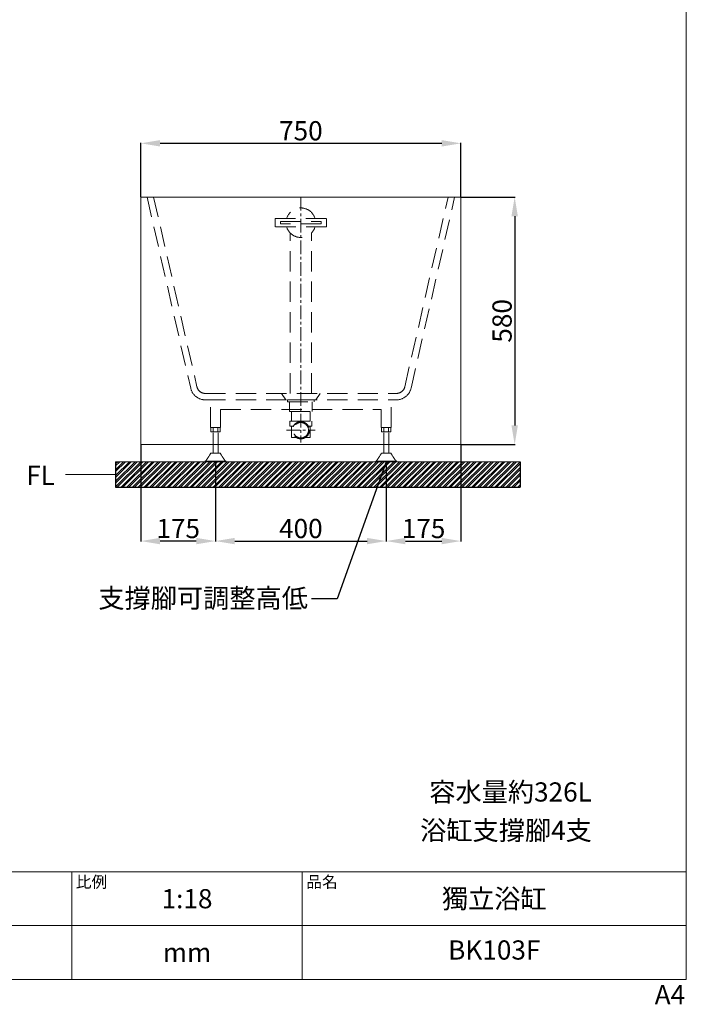
# Model space of a CAD drawing. Units: millimetres. Extents: x 16976 to 20756, y 3896 to 9301.
# Drawn here: x 19194 to 20756, y 3896 to 6204 of the extents above; entities that cross this region are included whole.
import ezdxf

# ---------------------------------------------------------------- set-up
doc = ezdxf.new("R2010")
doc.units = ezdxf.units.MM
doc.linetypes.add('CENTER', pattern=[50.8, 31.75, -6.35, 6.35, -6.35])
doc.linetypes.add('HIDDENX2', pattern=[19.05, 12.7, -6.35])
doc.layers.get('0').update_dxf_attribs({"lineweight": 15})
doc.layers.get('Defpoints').update_dxf_attribs({"color": 8})
for name, color, linetype, lineweight in [('C', 1, 'CENTER', 5), ('DIM', 3, 'Continuous', 5), ('I', 7, 'Continuous', 15), ('PH', 4, 'HIDDENX2', 15)]:
    doc.layers.add(name, color=color, linetype=linetype, lineweight=lineweight)
doc.styles.add('ETCH', font='txt')
doc.styles.get("Standard").update_dxf_attribs({"font": 'arial.ttf'})
doc.dimstyles.new('ISO-25', dxfattribs={"dimtxt": 45, "dimasz": 45, "dimexe": 1.25, "dimexo": 0.625, "dimtad": 1, "dimtxsty": 'Standard', "dimcen": 2.5, "dimadec": 0, "dimazin": 0, "dimtfac": 1, "dimtmove": 0, "dimatfit": 3, "dimfxl": 1, "dimarcsym": 0})

# ---------------------------------------------------------------- blocks, each defined once
blk = doc.blocks.new('*D3')
at = {"layer": 'Defpoints', "color": 0, "transparency": 16777216}
for p in [(19652.9, 5167.9), (20052.9, 5167.9), (20052.9, 4981.9)]:
    blk.add_point(p, dxfattribs=at)
at = {"layer": 'DIM', "color": 0, "lineweight": -2, "transparency": 16777216}
for p, q in [((19652.9, 5167.2), (19652.9, 4980.6)), ((20052.9, 5167.2), (20052.9, 4980.6)), ((19697.9, 4981.9), (20007.9, 4981.9))]:
    blk.add_line(p, q, dxfattribs=at)
at = {"layer": 'DIM', "color": 0, "transparency": 16777216}
for points in [[(19697.9, 4989.4), (19697.9, 4974.4), (19652.9, 4981.9)], [(20007.9, 4989.4), (20007.9, 4974.4), (20052.9, 4981.9)]]:
    blk.add_solid(points, dxfattribs=at)
at = {"layer": 'DIM', "color": 0, "transparency": 16777216, "insert": (19852.9, 5005.5), "char_height": 45, "attachment_point": 5}
blk.add_mtext('400', dxfattribs=at)
blk = doc.blocks.new('*D2')
at = {"layer": 'Defpoints', "color": 0, "transparency": 16777216}
for p in [(20227.9, 5207.9), (20052.9, 5167.9), (20227.9, 4981.9)]:
    blk.add_point(p, dxfattribs=at)
at = {"layer": 'DIM', "color": 0, "lineweight": -2, "transparency": 16777216}
for p, q in [((20227.9, 5207.2), (20227.9, 4980.6)), ((20052.9, 5167.2), (20052.9, 4980.6)), ((20097.9, 4981.9), (20182.9, 4981.9))]:
    blk.add_line(p, q, dxfattribs=at)
at = {"layer": 'DIM', "color": 0, "transparency": 16777216}
for points in [[(20097.9, 4989.4), (20097.9, 4974.4), (20052.9, 4981.9)], [(20182.9, 4989.4), (20182.9, 4974.4), (20227.9, 4981.9)]]:
    blk.add_solid(points, dxfattribs=at)
at = {"layer": 'DIM', "color": 0, "transparency": 16777216, "insert": (20140.4, 5005.5), "char_height": 45, "attachment_point": 5}
blk.add_mtext('175', dxfattribs=at)
blk = doc.blocks.new('*D1')
at = {"layer": 'Defpoints', "color": 0, "transparency": 16777216}
for p in [(19477.9, 5207.9), (19652.9, 5167.9), (19477.9, 4981.9)]:
    blk.add_point(p, dxfattribs=at)
at = {"layer": 'DIM', "color": 0, "lineweight": -2, "transparency": 16777216}
for p, q in [((19477.9, 5207.2), (19477.9, 4980.6)), ((19652.9, 5167.2), (19652.9, 4980.6)), ((19607.9, 4981.9), (19522.9, 4981.9))]:
    blk.add_line(p, q, dxfattribs=at)
at = {"layer": 'DIM', "color": 0, "transparency": 16777216}
for points in [[(19522.9, 4989.4), (19522.9, 4974.4), (19477.9, 4981.9)], [(19607.9, 4989.4), (19607.9, 4974.4), (19652.9, 4981.9)]]:
    blk.add_solid(points, dxfattribs=at)
at = {"layer": 'DIM', "color": 0, "transparency": 16777216, "insert": (19565.4, 5005.5), "char_height": 45, "attachment_point": 5}
blk.add_mtext('175', dxfattribs=at)
blk = doc.blocks.new('*D12')
at = {"layer": 'Defpoints', "color": 0, "transparency": 16777216}
for p in [(20227.9, 5913.9), (19477.9, 5787.9), (20227.9, 5787.9)]:
    blk.add_point(p, dxfattribs=at)
at = {"layer": 'DIM', "color": 0, "lineweight": -2, "transparency": 16777216}
for p, q in [((19477.9, 5788.5), (19477.9, 5915.1)), ((19522.9, 5913.9), (20182.9, 5913.9)), ((20227.9, 5788.5), (20227.9, 5915.1))]:
    blk.add_line(p, q, dxfattribs=at)
at = {"layer": 'DIM', "color": 0, "transparency": 16777216}
for points in [[(19522.9, 5921.4), (19522.9, 5906.4), (19477.9, 5913.9)], [(20182.9, 5921.4), (20182.9, 5906.4), (20227.9, 5913.9)]]:
    blk.add_solid(points, dxfattribs=at)
at = {"layer": 'DIM', "color": 0, "transparency": 16777216, "insert": (19852.9, 5937.5), "char_height": 45, "attachment_point": 5}
blk.add_mtext('750', dxfattribs=at)
blk = doc.blocks.new('*D13')
at = {"layer": 'Defpoints', "color": 0, "transparency": 16777216}
for p in [(20227.9, 5787.9), (20227.9, 5207.9), (20353.9, 5207.9)]:
    blk.add_point(p, dxfattribs=at)
at = {"layer": 'DIM', "color": 0, "lineweight": -2, "transparency": 16777216}
for p, q in [((20228.5, 5787.9), (20355.1, 5787.9)), ((20353.9, 5742.9), (20353.9, 5252.9)), ((20228.5, 5207.9), (20355.1, 5207.9))]:
    blk.add_line(p, q, dxfattribs=at)
at = {"layer": 'DIM', "color": 0, "transparency": 16777216}
for points in [[(20346.4, 5742.9), (20361.4, 5742.9), (20353.9, 5787.9)], [(20346.4, 5252.9), (20361.4, 5252.9), (20353.9, 5207.9)]]:
    blk.add_solid(points, dxfattribs=at)
at = {"layer": 'DIM', "color": 0, "transparency": 16777216, "insert": (20330.2, 5497.9), "char_height": 45, "attachment_point": 5, "rotation": 90}
blk.add_mtext('580', dxfattribs=at)

msp = doc.modelspace()

# ---------------------------------------------------------------- hatches: boundary and pattern name
at = {"true_color": 0x636466}
h = msp.add_hatch(dxfattribs=at)
h.set_pattern_fill('ANSI32', color=251)
h.set_pattern_definition([(45, (4640.199, 6992.922), (-6.735192, 6.735192), []), (45, (4644.689, 6992.922), (-6.735192, 6.735192), [])])
h.paths.add_polyline_path([(20366.875, 5107.871), (20366.875, 5167.871), (19418.826, 5167.871), (19418.826, 5107.871)])

# ---------------------------------------------------------------- linework, layer by layer
for p, q in [((19477.851, 5787.871), (20227.851, 5787.871)), ((19477.851, 5207.871), (19477.851, 5787.871)), ((20227.851, 5787.871), (20227.851, 5207.871)), ((20227.851, 5207.871), (19477.851, 5207.871))]:
    msp.add_line(p, q)
at = {"layer": 'C'}
for p, q in [((19852.851, 5787.871), (19852.851, 5212.871)), ((19819.588, 5241.521), (19886.114, 5241.521))]:
    msp.add_line(p, q, dxfattribs=at)
at = {"layer": 'Defpoints'}
for p, q in [((19418.826, 5167.871), (19418.826, 5107.871)), ((20366.875, 5167.871), (20366.875, 5107.871)), ((19418.826, 5107.871), (20366.875, 5107.871))]:
    msp.add_line(p, q, dxfattribs=at)
at = {"layer": 'I'}
for p, q in [((20756.121, 9300.868), (20756.121, 3955.413)), ((19418.826, 5167.871), (20366.875, 5167.871)), ((19418.826, 5137.871), (19301.036, 5137.871)), ((20756.121, 4206.868), (16976.121, 4206.868)), ((19316.121, 4206.868), (19316.121, 3954.868)), ((19856.121, 4206.868), (19856.121, 3954.868)), ((20756.121, 4206.868), (20756.121, 3954.868)), ((20756.121, 4080.868), (17696.121, 4080.868)), ((20756.121, 3954.868), (16976.121, 3954.868)), ((20756.121, 3954.868), (16976.121, 3954.868))]:
    msp.add_line(p, q, dxfattribs=at)
at = {"layer": 'PH', "ltscale": 3.75}
for p, q in [((19492.465, 5787.871), (19594.678, 5340.082)), ((19507.851, 5787.871), (19609.301, 5343.42)), ((20096.4, 5343.42), (20197.851, 5787.871)), ((20111.024, 5340.082), (20213.237, 5787.871)), ((19805.351, 5730.371), (19900.351, 5730.371)), ((19805.351, 5725.371), (19805.351, 5730.371)), ((19900.351, 5725.371), (19805.351, 5725.371)), ((19900.351, 5730.371), (19900.351, 5725.371)), ((19827.851, 5327.871), (19827.851, 5703.851)), ((19877.851, 5327.871), (19877.851, 5703.851)), ((19628.8, 5327.871), (20076.902, 5327.871)), ((19628.8, 5312.871), (20076.902, 5312.871)), ((19641.351, 5247.871), (19641.351, 5312.871)), ((19807.851, 5327.871), (19817.851, 5312.871)), ((19821.351, 5312.871), (19884.351, 5312.871)), ((19821.351, 5312.871), (19821.351, 5307.871)), ((19821.351, 5307.871), (19884.351, 5307.871)), ((19826.351, 5307.871), (19826.351, 5285.871)), ((19879.351, 5307.871), (19879.351, 5285.871)), ((19884.351, 5312.871), (19884.351, 5307.871)), ((19897.851, 5327.871), (19887.851, 5312.871)), ((20064.351, 5247.871), (20064.351, 5312.871)), ((19664.351, 5247.871), (19664.351, 5289.871)), ((19664.351, 5289.871), (20041.351, 5289.871)), ((19826.351, 5285.871), (19879.351, 5285.871)), ((19831.101, 5285.871), (19831.101, 5262.871)), ((19874.601, 5285.871), (19874.601, 5262.871)), ((20041.351, 5247.871), (20041.351, 5289.871)), ((19827.151, 5262.871), (19878.551, 5262.871)), ((19827.151, 5262.871), (19827.151, 5250.871)), ((19831.101, 5262.871), (19874.601, 5262.871)), ((19878.551, 5262.871), (19878.551, 5250.871)), ((19664.351, 5247.871), (19641.351, 5247.871)), ((19642.151, 5247.871), (19642.151, 5237.871)), ((19663.551, 5247.871), (19642.151, 5247.871)), ((19663.551, 5237.871), (19642.151, 5237.871)), ((19647.001, 5187.871), (19647.001, 5237.871)), ((19647.501, 5247.871), (19647.501, 5237.871)), ((19658.201, 5247.871), (19658.201, 5237.871)), ((19658.701, 5187.871), (19658.701, 5237.871)), ((19663.551, 5247.871), (19663.551, 5237.871)), ((19827.151, 5250.871), (19835.129, 5250.871)), ((19830.751, 5250.871), (19830.751, 5224.871)), ((19870.573, 5250.871), (19878.551, 5250.871)), ((19874.951, 5250.871), (19874.951, 5224.871)), ((20041.351, 5247.871), (20064.351, 5247.871)), ((20042.151, 5247.871), (20042.151, 5237.871)), ((20042.151, 5247.871), (20063.551, 5247.871)), ((20042.151, 5237.871), (20063.551, 5237.871)), ((20047.001, 5187.871), (20047.001, 5237.871)), ((20047.501, 5247.871), (20047.501, 5237.871)), ((20058.201, 5247.871), (20058.201, 5237.871)), ((20058.701, 5187.871), (20058.701, 5237.871)), ((20063.551, 5247.871), (20063.551, 5237.871)), ((19830.751, 5224.871), (19841.892, 5224.871)), ((19863.809, 5224.871), (19874.951, 5224.871)), ((19628.851, 5168.871), (19676.851, 5168.871)), ((19628.851, 5168.871), (19628.851, 5167.871)), ((19641.501, 5187.871), (19664.201, 5187.871)), ((19676.851, 5168.871), (19676.851, 5167.871)), ((20076.851, 5168.871), (20028.851, 5168.871)), ((20028.851, 5168.871), (20028.851, 5167.871)), ((20064.201, 5187.871), (20041.501, 5187.871)), ((20076.851, 5168.871), (20076.851, 5167.871)), ((19628.851, 5167.871), (19676.851, 5167.871)), ((20076.851, 5167.871), (20028.851, 5167.871))]:
    msp.add_line(p, q, dxfattribs=at)
msp.add_lwpolyline([(19792.851, 5737.871), (19912.851, 5737.871), (19912.851, 5717.871), (19792.851, 5717.871)], close=True, dxfattribs=at)
for radius in [20, 18]:
    msp.add_circle((19852.851, 5241.601), radius, dxfattribs=at)
for centre, radius, start, end in [((19852.851, 5727.871), 34.669, 16.764818, 163.235182), ((19852.851, 5727.871), 34.669, 196.764818, 343.235182), ((19628.8, 5347.871), 35, 192.85809, 270), ((19628.8, 5347.871), 20, 192.85809, 270), ((20076.902, 5347.871), 20, 270, 347.14191), ((20076.902, 5347.871), 35, 270, 347.14191), ((19564.61, 5225.353), 85.541, 318.677382, 334.012101), ((19741.092, 5225.353), 85.541, 205.987899, 221.322618), ((19964.61, 5225.353), 85.541, 318.677382, 334.012101), ((20141.092, 5225.353), 85.541, 205.987899, 221.322618)]:
    msp.add_arc(centre, radius, start, end, dxfattribs=at)

# ---------------------------------------------------------------- texts
at = {"layer": 'DIM', "insert": (19378.27, 4870.616), "char_height": 45, "attachment_point": 1, "style": 'ETCH'}
msp.add_mtext_dynamic_manual_height_columns('支撐腳可調整高低', width=544.925, gutter_width=12.5, heights=[0], dxfattribs=at)
at = {"layer": 'I', "insert": (19209.313, 5158.454), "char_height": 45, "width": 344.88075, "attachment_point": 1}
msp.add_mtext('FL', dxfattribs=at)
at = {"layer": 'I', "style": 'ETCH'}
for s, insert, char_height, attachment_point in [('容水量約326L', (20534.872, 4388.185), 45, 6), ('浴缸支撐腳4支', (20534.872, 4298.185), 45, 6), ('比例', (19325.513, 4196.76), 27, 1), ('品名', (19865.513, 4196.76), 27, 1), ('\\pxqc;1:18', (19586.121, 4143.868), 45, 5), ('{\\T0.75;獨立浴缸}', (20306.121, 4143.868), 45, 5), ('BK103F', (20306.121, 4017.868), 45, 5), ('\\pxqc;mm', (19586.121, 4017.868), 45, 5), ('\\pxqc;A4', (20717.711, 3918.954), 45, 5)]:
    msp.add_mtext(s, dxfattribs=dict(at, insert=insert, char_height=char_height, attachment_point=attachment_point))

# ---------------------------------------------------------------- dimensions: what is measured, and where the dimension line sits
at = {"layer": 'DIM'}
dim = msp.add_linear_dim(base=(20227.851, 5913.871), p1=(19477.851, 5787.871), p2=(20227.851, 5787.871), dimstyle='ISO-25', dxfattribs=at)
dim.commit()
dim.dimension.update_dxf_attribs({"geometry": '*D12', "text_midpoint": (19852.851, 5913.871), "dimtype": 160})
for base, p1, p2, angle, picture, middle in [((20353.851, 5207.871), (20227.851, 5787.871), (20227.851, 5207.871), 90, '*D13', (20330.25, 5497.871)), ((19477.851, 4981.871), (19652.851, 5167.871), (19477.851, 5207.871), 180, '*D1', (19565.351, 5005.471))]:
    dim = msp.add_linear_dim(base=base, p1=p1, p2=p2, angle=angle, dimstyle='ISO-25', dxfattribs=at)
    dim.commit()
    dim.dimension.update_dxf_attribs({"geometry": picture, "text_midpoint": middle})
for base, p1, p2, picture, middle in [((20227.851, 4981.871), (20052.851, 5167.871), (20227.851, 5207.871), '*D2', (20140.351, 5005.471)), ((20052.851, 4981.871), (19652.851, 5167.871), (20052.851, 5167.871), '*D3', (19852.851, 5005.471))]:
    dim = msp.add_linear_dim(base=base, p1=p1, p2=p2, dimstyle='ISO-25', dxfattribs=at)
    dim.commit()
    dim.dimension.update_dxf_attribs({"geometry": picture, "text_midpoint": middle})

# ---------------------------------------------------------------- leaders
msp.add_leader([(20052.851, 5167.871), (19938.261, 4846.871), (19877.851, 4846.871)], dimstyle='ISO-25', override={"dimgap": 0.625, "dimtad": 0}, dxfattribs=at)

doc.saveas('drawing.dxf')
